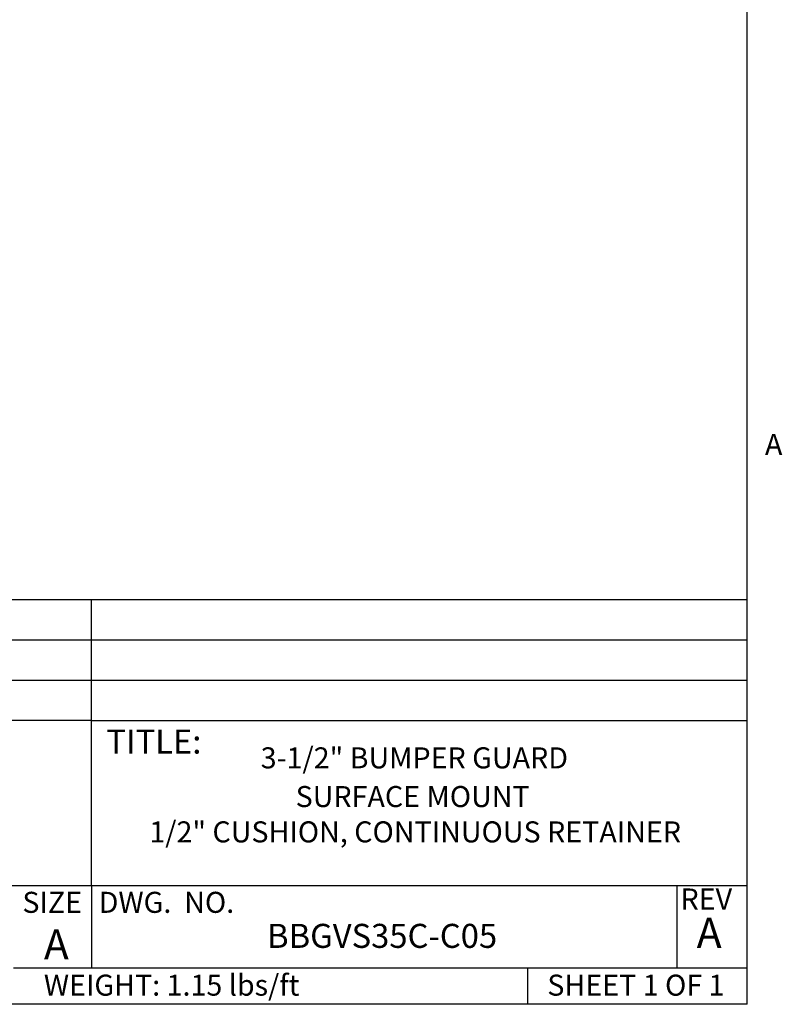
# Model space of a CAD drawing. Units: inches. Extents: x 0.1 to 10.8, y 0.2 to 8.4.
# Drawn here: x 8.1 to 10.8, y 0.4 to 3.8 of the extents above; entities that cross this region are included whole.
import ezdxf

# ---------------------------------------------------------------- set-up
doc = ezdxf.new("R2010")
doc.units = ezdxf.units.IN
doc.header["$MEASUREMENT"] = 0
doc.layers.add('FORMAT', color=7, linetype='Continuous')
doc.styles.add('SLDTEXTSTYLE0', font='TXT', dxfattribs={"width": 0.605})

msp = doc.modelspace()

# ---------------------------------------------------------------- linework, layer by layer
at = {"color": 8, "linetype": 'Continuous', "lineweight": 0}
for q in [(10.629927, 8.192073170731705), (0.3299269999999985, 0.3920731707317028)]:
    msp.add_line((10.629927, 0.3920731707317042), q, dxfattribs=at)
at = {"layer": 'FORMAT'}
for q in [(10.629927, 8.1920731707317), (0.3299269999999985, 0.3920731707317042)]:
    msp.add_line((10.629927, 0.3920731707317042), q, dxfattribs=at)
at = {"layer": 'FORMAT', "color": 8}
for p, q in [((6.762731202323897, 1.795938251045717), (10.629927, 1.795938251045717)), ((8.355736516530003, 1.375938251045717), (8.355736516530003, 1.795938251045717)), ((6.762731202323897, 1.655938251045717), (10.629927, 1.655938251045717)), ((6.762731202323897, 1.515938251045717), (10.629927, 1.515938251045717)), ((8.355736516530003, 1.375938251045717), (6.762731202323897, 1.375938251045717)), ((8.355736516530003, 0.8046669458653612), (8.355736516530003, 1.375938251045717)), ((8.355736516530003, 1.375938251045717), (10.629927, 1.375938251045717)), ((6.762731202323897, 0.8046669458653612), (10.629927, 0.8046669458653612)), ((8.355736516530003, 0.8046669458653612), (8.355736516530003, 0.5181034968255896)), ((10.38656235740097, 0.8046669458653612), (10.38656235740097, 0.5181034968255895)), ((8.08544948179062, 0.5181034968255896), (10.629927, 0.5181034968255956)), ((9.86821046538748, 0.5181034968255895), (9.86821046538748, 0.392073170731704))]:
    msp.add_line(p, q, dxfattribs=at)

# ---------------------------------------------------------------- texts
at = {"layer": 'FORMAT', "style": 'SLDTEXTSTYLE0'}
for s, insert, char_height, attachment_point in [('A', (10.69168960306803, 2.370324982572905), 0.07291666666666666, 1), ('TITLE:', (8.407489748132882, 1.345012486416127), 0.08333333333333333, 1), ('3-1/2" BUMPER GUARD', (9.475739248187063, 1.283287409689271), 0.07291666666666666, 2), ('SURFACE MOUNT', (9.469840206354624, 1.149117962464852), 0.07291666666666666, 2), ('1/2" CUSHION, CONTINUOUS RETAINER', (9.478651081338645, 1.026571457115069), 0.07291666666666666, 2), ('REV', (10.398731669913, 0.7937731803132452), 0.07291666666666666, 1), ('SIZE', (8.116452415294933, 0.7822106478601236), 0.07291666666666666, 1), ('DWG.  NO.', (8.381119207488842, 0.7822106478601214), 0.07291666666666666, 1), ('A', (8.191025881758183, 0.6516529029849782), 0.1041666666666667, 1), ('BBGVS35C-C05', (9.363902612701747, 0.6711131656834113), 0.08333333333333333, 2), ('WEIGHT: 1.15 lbs/ft', (8.191025881758183, 0.4949779047794063), 0.07291666666666666, 1), ('SHEET 1 OF 1', (9.93687676327117, 0.4949779047794063), 0.07291666666666666, 1)]:
    msp.add_mtext(s, dxfattribs=dict(at, insert=insert, char_height=char_height, attachment_point=attachment_point))
at = {"layer": 'FORMAT', "color": 7, "insert": (10.49811559250256, 0.6920659642847332), "char_height": 0.1041666666666667, "attachment_point": 2, "style": 'SLDTEXTSTYLE0'}
msp.add_mtext('A', dxfattribs=at)

doc.saveas('drawing.dxf')
